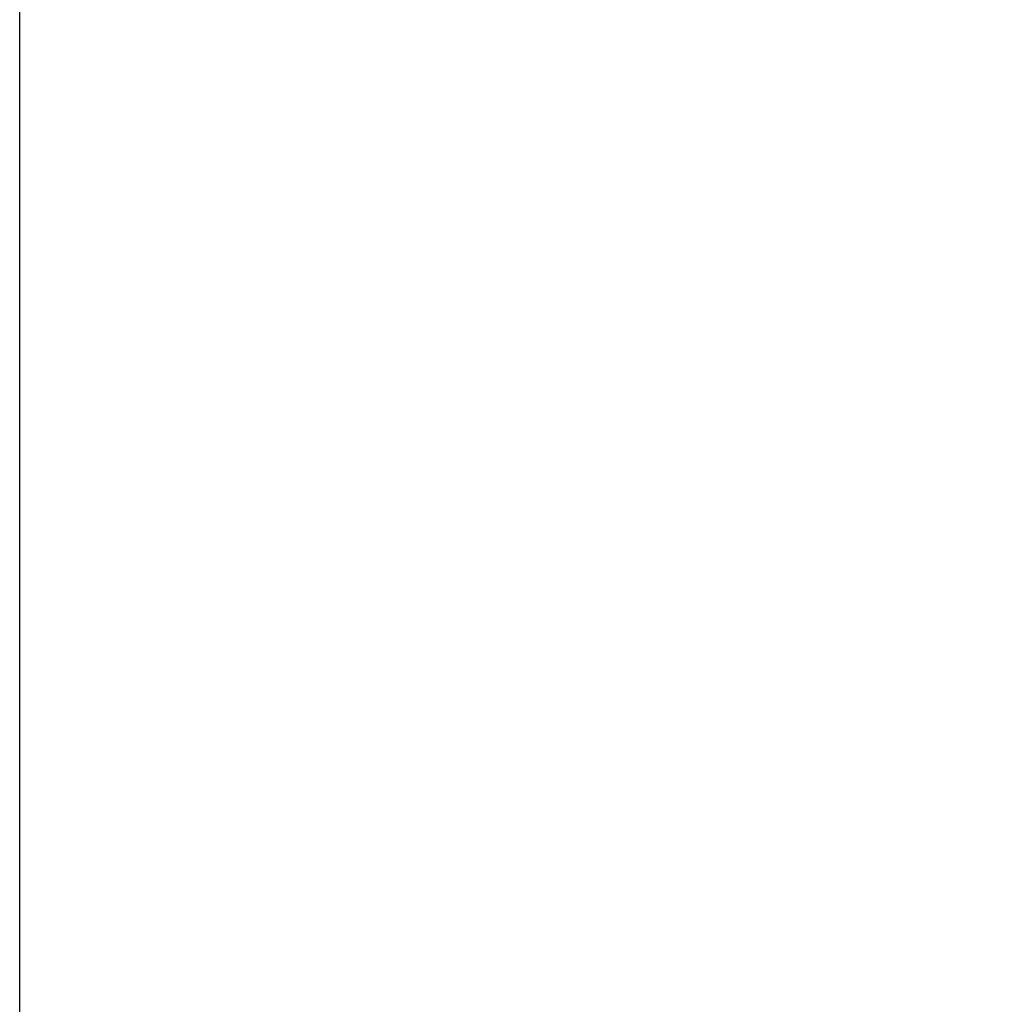
# Model space of a CAD drawing. Units: millimetres. Extents: x 6 to 273, y 3 to 213.
# Drawn here: x 78 to 103, y 133 to 159 of the extents above; entities that cross this region are included whole.
import ezdxf

# ---------------------------------------------------------------- set-up
doc = ezdxf.new("R2010")
doc.units = ezdxf.units.MM
doc.header["$LTSCALE"] = 0.5
doc.layers.add('Dimension {c3}', color=7, linetype='Continuous', lineweight=25)
doc.styles.add('Dim Text {c3}', font='TAHOMA.TTF')
doc.dimstyles.new('OD mm[in] {c3 - mm[in]}', dxfattribs={"dimscale": 0.5, "dimtxt": 3.175, "dimasz": 2.5, "dimexe": 3.175, "dimexo": 1.6002, "dimgap": 0.8, "dimtad": 0, "dimtih": 1, "dimtoh": 1, "dimdec": 1, "dimrnd": 1e-08, "dimzin": 4, "dimdsep": 46, "dimtxsty": 'Dim Text {c3}', "dimcen": 0.09, "dimdle": 10, "dimclrd": 176, "dimclre": 176, "dimclrt": 176, "dimadec": 1, "dimazin": 1, "dimtfac": 1.43937, "dimtofl": 0, "dimtmove": 0, "dimatfit": 3, "dimfxl": 1, "dimtolj": 1, "dimtzin": 4, "dimlwd": -1, "dimlwe": -1, "dimarcsym": 0})

# ---------------------------------------------------------------- blocks, each defined once
blk = doc.blocks.new('*D6')
at = {"layer": 'Defpoints', "color": 0}
for p in [(116.902, 172.977), (116.902, 152.079), (77.526, 112.079)]:
    blk.add_point(p, dxfattribs=at)
at = {"layer": 'Dimension {c3}', "color": 176}
for p, q in [((77.526, 112.879), (77.526, 174.564)), ((116.902, 152.879), (116.902, 174.564)), ((78.776, 172.977), (91.192, 172.977)), ((115.652, 172.977), (103.186, 172.977))]:
    blk.add_line(p, q, dxfattribs=at)
for points in [[(78.776, 173.185), (78.776, 172.768), (77.526, 172.977)], [(115.652, 173.185), (115.652, 172.768), (116.902, 172.977)]]:
    blk.add_solid(points, dxfattribs=at)
at = {"layer": 'Dimension {c3}', "color": 176, "insert": (97.189, 175.354), "char_height": 1.5875, "attachment_point": 2, "style": 'Dim Text {c3}'}
blk.add_mtext('\\A1; 39.4 mm\\P[1 35/64 in]', dxfattribs=at)

msp = doc.modelspace()

# ---------------------------------------------------------------- dimensions: what is measured, and where the dimension line sits
at = {"layer": 'Dimension {c3}', "color": 176}
dim = msp.add_linear_dim(base=(116.902, 172.977), p1=(77.526, 112.079), p2=(116.902, 152.079), text=' <> mm\\X[1 35/64 in]', dimstyle='OD mm[in] {c3 - mm[in]}', override={"dimtih": 0, "dimtoh": 0, "dimdec": 1, "dimpost": '', "dimtp": 0, "dimtm": 0, "dimtdec": 2, "dimatfit": 1, "dimtvp": -0.25}, dxfattribs=at)
dim.commit()
dim.dimension.update_dxf_attribs({"geometry": '*D6', "text_midpoint": (97.189, 172.977), "dimtype": 160})

doc.saveas('drawing.dxf')
